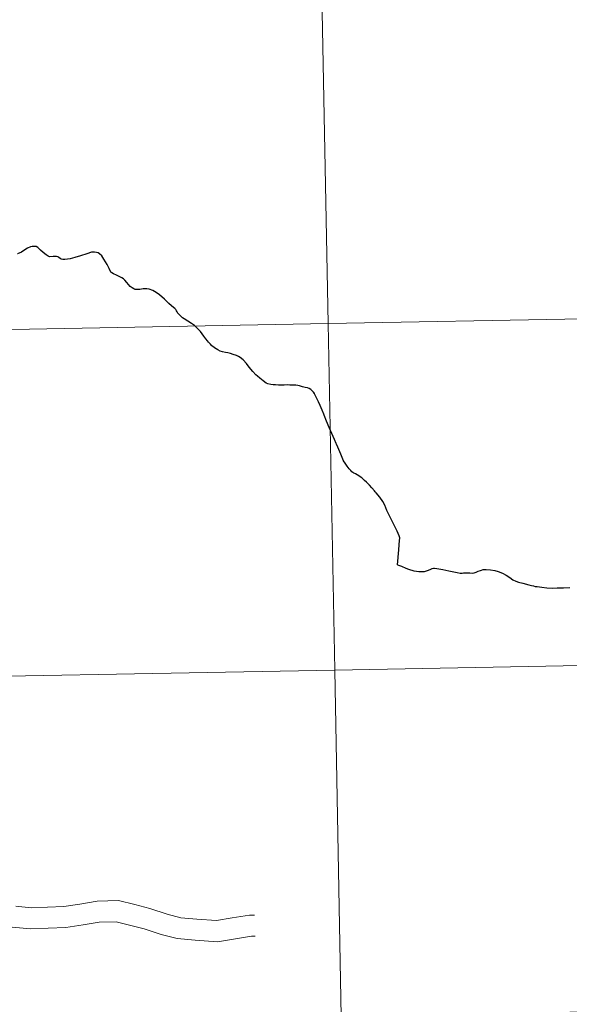
# Model space of a CAD drawing. Units: metres. Extents: x 626441 to 630951, y 766430 to 769483.
# Drawn here: x 627535 to 627580, y 766524 to 766603 of the extents above; entities that cross this region are included whole.
import ezdxf

# ---------------------------------------------------------------- set-up
doc = ezdxf.new("R2010")
doc.units = ezdxf.units.M
doc.header["$MEASUREMENT"] = 0
doc.layers.add('Carátula', color=7, linetype='Continuous', lineweight=0)

msp = doc.modelspace()

# ---------------------------------------------------------------- linework, layer by layer
at = {"layer": 'Carátula', "color": 7, "linetype": 'Continuous', "lineweight": 30, "flags": 128}
for points in [[(627550.137, 766577.368), (627550.007, 766577.557), (627549.884, 766577.745), (627549.725, 766577.922), (627549.582, 766578.063), (627549.393, 766578.226), (627549.141, 766578.407), (627548.854, 766578.592), (627548.574, 766578.763), (627548.425, 766578.858), (627548.288, 766578.983), (627548.156, 766579.121), (627548.09, 766579.199), (627548.059, 766579.237), (627548.006, 766579.338), (627547.958, 766579.425), (627547.886, 766579.52), (627547.819, 766579.596), (627547.715, 766579.688), (627547.54, 766579.823), (627547.317, 766580.005), (627546.968, 766580.357), (627546.592, 766580.703), (627546.316, 766580.906), (627546.051, 766581.055), (627545.761, 766581.15), (627545.564, 766581.182), (627545.4, 766581.189), (627545.276, 766581.181), (627545.007, 766581.144), (627544.843, 766581.125), (627544.753, 766581.125), (627544.625, 766581.146), (627544.514, 766581.188), (627544.37, 766581.274), (627544.228, 766581.385), (627544.081, 766581.538), (627543.964, 766581.704), (627543.803, 766581.881), (627543.675, 766581.993), (627543.553, 766582.064), (627543.391, 766582.163), (627543.135, 766582.281), (627542.881, 766582.388), (627542.76, 766582.464), (627542.676, 766582.54), (627542.631, 766582.587), (627542.523, 766582.821), (627542.375, 766583.152), (627542.11, 766583.583), (627541.932, 766583.834), (627541.752, 766584.015), (627541.641, 766584.075), (627541.51, 766584.108), (627541.366, 766584.126), (627541.238, 766584.129), (627541.12, 766584.125), (627540.736, 766584.012), (627540.217, 766583.85), (627539.768, 766583.701), (627539.404, 766583.596), (627538.981, 766583.546), (627538.8, 766583.551), (627538.678, 766583.565), (627538.589, 766583.617), (627538.486, 766583.705), (627538.413, 766583.758), (627538.294, 766583.778), (627538.026, 766583.781), (627537.75, 766583.771), (627537.641, 766583.805), (627537.475, 766583.922), (627537.237, 766584.122), (627537.006, 766584.301), (627536.79, 766584.513), (627536.655, 766584.585), (627536.472, 766584.605), (627536.354, 766584.593), (627536.217, 766584.557), (627535.981, 766584.462), (627535.757, 766584.326), (627535.477, 766584.149), (627535.163, 766584.003)], [(627565.698, 766558.994), (627565.8, 766560.198), (627565.869, 766560.967), (627565.89, 766561.114), (627565.887, 766561.168), (627565.837, 766561.313), (627565.669, 766561.686), (627565.507, 766562.007), (627565.403, 766562.233), (627565.151, 766562.762), (627564.856, 766563.369), (627564.684, 766563.776), (627564.522, 766564.083), (627564.274, 766564.424), (627563.981, 766564.772), (627563.911, 766564.859), (627563.852, 766564.932), (627563.639, 766565.194), (627563.447, 766565.395), (627563.211, 766565.632), (627563.058, 766565.765), (627562.914, 766565.901), (627562.826, 766565.987), (627562.708, 766566.079), (627562.595, 766566.157), (627562.461, 766566.234), (627562.334, 766566.296), (627562.203, 766566.357), (627562.047, 766566.46), (627561.955, 766566.567), (627561.814, 766566.718), (627561.652, 766566.927), (627561.493, 766567.172), (627561.376, 766567.346), (627561.307, 766567.479), (627561.142, 766567.878), (627560.905, 766568.457), (627560.807, 766568.691), (627560.788, 766568.737), (627560.647, 766569.074), (627560.436, 766569.559), (627560.223, 766570.039), (627560.006, 766570.541), (627559.804, 766571.039), (627559.773, 766571.112), (627559.639, 766571.434), (627559.498, 766571.797), (627559.356, 766572.109), (627559.152, 766572.523), (627559.044, 766572.741), (627559.023, 766572.786), (627559.009, 766572.804), (627558.951, 766572.885), (627558.88, 766572.97), (627558.796, 766573.044), (627558.733, 766573.095), (627558.604, 766573.177), (627558.469, 766573.224), (627558.296, 766573.265), (627558.063, 766573.318), (627557.84, 766573.38), (627557.683, 766573.411), (627557.522, 766573.44), (627557.332, 766573.453), (627557.06, 766573.45), (627556.856, 766573.456), (627556.586, 766573.445), (627556.37, 766573.443), (627556.134, 766573.442), (627555.904, 766573.454), (627555.704, 766573.47), (627555.515, 766573.496), (627555.294, 766573.552), (627555.155, 766573.614), (627554.905, 766573.783), (627554.647, 766573.998), (627554.452, 766574.171), (627554.322, 766574.28), (627554.085, 766574.532), (627553.792, 766574.896), (627553.567, 766575.184), (627553.297, 766575.485), (627553.068, 766575.655), (627552.936, 766575.756), (627552.775, 766575.827), (627552.491, 766575.92), (627552.291, 766575.988), (627552.066, 766576.038), (627551.886, 766576.074), (627551.631, 766576.124), (627551.452, 766576.182), (627551.27, 766576.275), (627551.132, 766576.356), (627551.082, 766576.387), (627550.865, 766576.555), (627550.791, 766576.616), (627550.675, 766576.736), (627550.522, 766576.893), (627550.438, 766576.997), (627550.301, 766577.155), (627550.137, 766577.368)], [(627565.698, 766558.994), (627566.034, 766558.88), (627566.367, 766558.728), (627566.583, 766558.638), (627567.018, 766558.507), (627567.218, 766558.468), (627567.423, 766558.448), (627567.655, 766558.457), (627567.881, 766558.467), (627568.115, 766558.531), (627568.33, 766558.615), (627568.489, 766558.684), (627568.586, 766558.716), (627568.672, 766558.726), (627568.872, 766558.704), (627569.348, 766558.605), (627569.832, 766558.504), (627570.232, 766558.433), (627570.499, 766558.378), (627570.744, 766558.319), (627570.828, 766558.31), (627570.914, 766558.318), (627571.016, 766558.338), (627571.153, 766558.353), (627571.297, 766558.351), (627571.508, 766558.339), (627571.698, 766558.323), (627571.852, 766558.346), (627572.03, 766558.413), (627572.187, 766558.48), (627572.364, 766558.545), (627572.453, 766558.573), (627572.587, 766558.602), (627572.667, 766558.613), (627572.833, 766558.614), (627573.177, 766558.577), (627573.518, 766558.527), (627573.796, 766558.456), (627574.134, 766558.319), (627574.438, 766558.158), (627574.733, 766557.96), (627574.983, 766557.785), (627575.223, 766557.671), (627575.44, 766557.605), (627575.788, 766557.512), (627576.255, 766557.377), (627576.471, 766557.337), (627576.622, 766557.301), (627576.771, 766557.258), (627576.939, 766557.235), (627577.306, 766557.186), (627577.711, 766557.152), (627578.156, 766557.12), (627578.524, 766557.133), (627579.035, 766557.153), (627579.565, 766557.179)]]:
    msp.add_lwpolyline(points, dxfattribs=at)
at = {"layer": 'Carátula', "color": 7, "linetype": 'Continuous', "lineweight": 0, "flags": 128}
for points in [[(627550.137, 766577.368), (627550.007, 766577.557), (627549.884, 766577.745), (627549.725, 766577.922), (627549.582, 766578.063), (627549.393, 766578.226), (627549.141, 766578.407), (627548.854, 766578.592), (627548.574, 766578.763), (627548.425, 766578.858), (627548.288, 766578.983), (627548.156, 766579.121), (627548.09, 766579.199), (627548.059, 766579.237), (627548.006, 766579.338), (627547.958, 766579.425), (627547.886, 766579.52), (627547.819, 766579.596), (627547.715, 766579.688), (627547.54, 766579.823), (627547.317, 766580.005), (627546.968, 766580.357), (627546.592, 766580.703), (627546.316, 766580.906), (627546.051, 766581.055), (627545.761, 766581.15), (627545.564, 766581.182), (627545.4, 766581.189), (627545.276, 766581.181), (627545.007, 766581.144), (627544.843, 766581.125), (627544.753, 766581.125), (627544.625, 766581.146), (627544.514, 766581.188), (627544.37, 766581.274), (627544.228, 766581.385), (627544.081, 766581.538), (627543.964, 766581.704), (627543.803, 766581.881), (627543.675, 766581.993), (627543.553, 766582.064), (627543.391, 766582.163), (627543.135, 766582.281), (627542.881, 766582.388), (627542.76, 766582.464), (627542.676, 766582.54), (627542.631, 766582.587), (627542.523, 766582.821), (627542.375, 766583.152), (627542.11, 766583.583), (627541.932, 766583.834), (627541.752, 766584.015), (627541.641, 766584.075), (627541.51, 766584.108), (627541.366, 766584.126), (627541.238, 766584.129), (627541.12, 766584.125), (627540.736, 766584.012), (627540.217, 766583.85), (627539.768, 766583.701), (627539.404, 766583.596), (627538.981, 766583.546), (627538.8, 766583.551), (627538.678, 766583.565), (627538.589, 766583.617), (627538.486, 766583.705), (627538.413, 766583.758), (627538.294, 766583.778), (627538.026, 766583.781), (627537.75, 766583.771), (627537.641, 766583.805), (627537.475, 766583.922), (627537.237, 766584.122), (627537.006, 766584.301), (627536.79, 766584.513), (627536.655, 766584.585), (627536.472, 766584.605), (627536.354, 766584.593), (627536.217, 766584.557), (627535.981, 766584.462), (627535.757, 766584.326), (627535.477, 766584.149), (627535.163, 766584.003)], [(627550.137, 766577.368), (627550.007, 766577.557), (627549.884, 766577.745), (627549.725, 766577.922), (627549.582, 766578.063), (627549.393, 766578.226), (627549.141, 766578.407), (627548.854, 766578.592), (627548.574, 766578.763), (627548.425, 766578.858), (627548.288, 766578.983), (627548.156, 766579.121), (627548.09, 766579.199), (627548.059, 766579.237), (627548.006, 766579.338), (627547.958, 766579.425), (627547.886, 766579.52), (627547.819, 766579.596), (627547.715, 766579.688), (627547.54, 766579.823), (627547.317, 766580.005), (627546.968, 766580.357), (627546.592, 766580.703), (627546.316, 766580.906), (627546.051, 766581.055), (627545.761, 766581.15), (627545.564, 766581.182), (627545.4, 766581.189), (627545.276, 766581.181), (627545.007, 766581.144), (627544.843, 766581.125), (627544.753, 766581.125), (627544.625, 766581.146), (627544.514, 766581.188), (627544.37, 766581.274), (627544.228, 766581.385), (627544.081, 766581.538), (627543.964, 766581.704), (627543.803, 766581.881), (627543.675, 766581.993), (627543.553, 766582.064), (627543.391, 766582.163), (627543.135, 766582.281), (627542.881, 766582.388), (627542.76, 766582.464), (627542.676, 766582.54), (627542.631, 766582.587), (627542.523, 766582.821), (627542.375, 766583.152), (627542.11, 766583.583), (627541.932, 766583.834), (627541.752, 766584.015), (627541.641, 766584.075), (627541.51, 766584.108), (627541.366, 766584.126), (627541.238, 766584.129), (627541.12, 766584.125), (627540.736, 766584.012), (627540.217, 766583.85), (627539.768, 766583.701), (627539.404, 766583.596), (627538.981, 766583.546), (627538.8, 766583.551), (627538.678, 766583.565), (627538.589, 766583.617), (627538.486, 766583.705), (627538.413, 766583.758), (627538.294, 766583.778), (627538.026, 766583.781), (627537.75, 766583.771), (627537.641, 766583.805), (627537.475, 766583.922), (627537.237, 766584.122), (627537.006, 766584.301), (627536.79, 766584.513), (627536.655, 766584.585), (627536.472, 766584.605), (627536.354, 766584.593), (627536.217, 766584.557), (627535.981, 766584.462), (627535.757, 766584.326), (627535.477, 766584.149), (627535.163, 766584.003)], [(627550.137, 766577.368), (627550.007, 766577.557), (627549.884, 766577.745), (627549.725, 766577.922), (627549.582, 766578.063), (627549.393, 766578.226), (627549.141, 766578.407), (627548.854, 766578.592), (627548.574, 766578.763), (627548.425, 766578.858), (627548.288, 766578.983), (627548.156, 766579.121), (627548.09, 766579.199), (627548.059, 766579.237), (627548.006, 766579.338), (627547.958, 766579.425), (627547.886, 766579.52), (627547.819, 766579.596), (627547.715, 766579.688), (627547.54, 766579.823), (627547.317, 766580.005), (627546.968, 766580.357), (627546.592, 766580.703), (627546.316, 766580.906), (627546.051, 766581.055), (627545.761, 766581.15), (627545.564, 766581.182), (627545.4, 766581.189), (627545.276, 766581.181), (627545.007, 766581.144), (627544.843, 766581.125), (627544.753, 766581.125), (627544.625, 766581.146), (627544.514, 766581.188), (627544.37, 766581.274), (627544.228, 766581.385), (627544.081, 766581.538), (627543.964, 766581.704), (627543.803, 766581.881), (627543.675, 766581.993), (627543.553, 766582.064), (627543.391, 766582.163), (627543.135, 766582.281), (627542.881, 766582.388), (627542.76, 766582.464), (627542.676, 766582.54), (627542.631, 766582.587), (627542.523, 766582.821), (627542.375, 766583.152), (627542.11, 766583.583), (627541.932, 766583.834), (627541.752, 766584.015), (627541.641, 766584.075), (627541.51, 766584.108), (627541.366, 766584.126), (627541.238, 766584.129), (627541.12, 766584.125), (627540.736, 766584.012), (627540.217, 766583.85), (627539.768, 766583.701), (627539.404, 766583.596), (627538.981, 766583.546), (627538.8, 766583.551), (627538.678, 766583.565), (627538.589, 766583.617), (627538.486, 766583.705), (627538.413, 766583.758), (627538.294, 766583.778), (627538.026, 766583.781), (627537.75, 766583.771), (627537.641, 766583.805), (627537.475, 766583.922), (627537.237, 766584.122), (627537.006, 766584.301), (627536.79, 766584.513), (627536.655, 766584.585), (627536.472, 766584.605), (627536.354, 766584.593), (627536.217, 766584.557), (627535.981, 766584.462), (627535.757, 766584.326), (627535.477, 766584.149), (627535.163, 766584.003)], [(627565.698, 766558.994), (627565.8, 766560.198), (627565.869, 766560.967), (627565.89, 766561.114), (627565.887, 766561.168), (627565.837, 766561.313), (627565.669, 766561.686), (627565.507, 766562.007), (627565.403, 766562.233), (627565.151, 766562.762), (627564.856, 766563.369), (627564.684, 766563.776), (627564.522, 766564.083), (627564.274, 766564.424), (627563.981, 766564.772), (627563.911, 766564.859), (627563.852, 766564.932), (627563.639, 766565.194), (627563.447, 766565.395), (627563.211, 766565.632), (627563.058, 766565.765), (627562.914, 766565.901), (627562.826, 766565.987), (627562.708, 766566.079), (627562.595, 766566.157), (627562.461, 766566.234), (627562.334, 766566.296), (627562.203, 766566.357), (627562.047, 766566.46), (627561.955, 766566.567), (627561.814, 766566.718), (627561.652, 766566.927), (627561.493, 766567.172), (627561.376, 766567.346), (627561.307, 766567.479), (627561.142, 766567.878), (627560.905, 766568.457), (627560.807, 766568.691), (627560.788, 766568.737), (627560.647, 766569.074), (627560.436, 766569.559), (627560.223, 766570.039), (627560.006, 766570.541), (627559.804, 766571.039), (627559.773, 766571.112), (627559.639, 766571.434), (627559.498, 766571.797), (627559.356, 766572.109), (627559.152, 766572.523), (627559.044, 766572.741), (627559.023, 766572.786), (627559.009, 766572.804), (627558.951, 766572.885), (627558.88, 766572.97), (627558.796, 766573.044), (627558.733, 766573.095), (627558.604, 766573.177), (627558.469, 766573.224), (627558.296, 766573.265), (627558.063, 766573.318), (627557.84, 766573.38), (627557.683, 766573.411), (627557.522, 766573.44), (627557.332, 766573.453), (627557.06, 766573.45), (627556.856, 766573.456), (627556.586, 766573.445), (627556.37, 766573.443), (627556.134, 766573.442), (627555.904, 766573.454), (627555.704, 766573.47), (627555.515, 766573.496), (627555.294, 766573.552), (627555.155, 766573.614), (627554.905, 766573.783), (627554.647, 766573.998), (627554.452, 766574.171), (627554.322, 766574.28), (627554.085, 766574.532), (627553.792, 766574.896), (627553.567, 766575.184), (627553.297, 766575.485), (627553.068, 766575.655), (627552.936, 766575.756), (627552.775, 766575.827), (627552.491, 766575.92), (627552.291, 766575.988), (627552.066, 766576.038), (627551.886, 766576.074), (627551.631, 766576.124), (627551.452, 766576.182), (627551.27, 766576.275), (627551.132, 766576.356), (627551.082, 766576.387), (627550.865, 766576.555), (627550.791, 766576.616), (627550.675, 766576.736), (627550.522, 766576.893), (627550.438, 766576.997), (627550.301, 766577.155), (627550.137, 766577.368)], [(627565.698, 766558.994), (627565.8, 766560.198), (627565.869, 766560.967), (627565.89, 766561.114), (627565.887, 766561.168), (627565.837, 766561.313), (627565.669, 766561.686), (627565.507, 766562.007), (627565.403, 766562.233), (627565.151, 766562.762), (627564.856, 766563.369), (627564.684, 766563.776), (627564.522, 766564.083), (627564.274, 766564.424), (627563.981, 766564.772), (627563.911, 766564.859), (627563.852, 766564.932), (627563.639, 766565.194), (627563.447, 766565.395), (627563.211, 766565.632), (627563.058, 766565.765), (627562.914, 766565.901), (627562.826, 766565.987), (627562.708, 766566.079), (627562.595, 766566.157), (627562.461, 766566.234), (627562.334, 766566.296), (627562.203, 766566.357), (627562.047, 766566.46), (627561.955, 766566.567), (627561.814, 766566.718), (627561.652, 766566.927), (627561.493, 766567.172), (627561.376, 766567.346), (627561.307, 766567.479), (627561.142, 766567.878), (627560.905, 766568.457), (627560.807, 766568.691), (627560.788, 766568.737), (627560.647, 766569.074), (627560.436, 766569.559), (627560.223, 766570.039), (627560.006, 766570.541), (627559.804, 766571.039), (627559.773, 766571.112), (627559.639, 766571.434), (627559.498, 766571.797), (627559.356, 766572.109), (627559.152, 766572.523), (627559.044, 766572.741), (627559.023, 766572.786), (627559.009, 766572.804), (627558.951, 766572.885), (627558.88, 766572.97), (627558.796, 766573.044), (627558.733, 766573.095), (627558.604, 766573.177), (627558.469, 766573.224), (627558.296, 766573.265), (627558.063, 766573.318), (627557.84, 766573.38), (627557.683, 766573.411), (627557.522, 766573.44), (627557.332, 766573.453), (627557.06, 766573.45), (627556.856, 766573.456), (627556.586, 766573.445), (627556.37, 766573.443), (627556.134, 766573.442), (627555.904, 766573.454), (627555.704, 766573.47), (627555.515, 766573.496), (627555.294, 766573.552), (627555.155, 766573.614), (627554.905, 766573.783), (627554.647, 766573.998), (627554.452, 766574.171), (627554.322, 766574.28), (627554.085, 766574.532), (627553.792, 766574.896), (627553.567, 766575.184), (627553.297, 766575.485), (627553.068, 766575.655), (627552.936, 766575.756), (627552.775, 766575.827), (627552.491, 766575.92), (627552.291, 766575.988), (627552.066, 766576.038), (627551.886, 766576.074), (627551.631, 766576.124), (627551.452, 766576.182), (627551.27, 766576.275), (627551.132, 766576.356), (627551.082, 766576.387), (627550.865, 766576.555), (627550.791, 766576.616), (627550.675, 766576.736), (627550.522, 766576.893), (627550.438, 766576.997), (627550.301, 766577.155), (627550.137, 766577.368)], [(627565.698, 766558.994), (627565.8, 766560.198), (627565.869, 766560.967), (627565.89, 766561.114), (627565.887, 766561.168), (627565.837, 766561.313), (627565.669, 766561.686), (627565.507, 766562.007), (627565.403, 766562.233), (627565.151, 766562.762), (627564.856, 766563.369), (627564.684, 766563.776), (627564.522, 766564.083), (627564.274, 766564.424), (627563.981, 766564.772), (627563.911, 766564.859), (627563.852, 766564.932), (627563.639, 766565.194), (627563.447, 766565.395), (627563.211, 766565.632), (627563.058, 766565.765), (627562.914, 766565.901), (627562.826, 766565.987), (627562.708, 766566.079), (627562.595, 766566.157), (627562.461, 766566.234), (627562.334, 766566.296), (627562.203, 766566.357), (627562.047, 766566.46), (627561.955, 766566.567), (627561.814, 766566.718), (627561.652, 766566.927), (627561.493, 766567.172), (627561.376, 766567.346), (627561.307, 766567.479), (627561.142, 766567.878), (627560.905, 766568.457), (627560.807, 766568.691), (627560.788, 766568.737), (627560.647, 766569.074), (627560.436, 766569.559), (627560.223, 766570.039), (627560.006, 766570.541), (627559.804, 766571.039), (627559.773, 766571.112), (627559.639, 766571.434), (627559.498, 766571.797), (627559.356, 766572.109), (627559.152, 766572.523), (627559.044, 766572.741), (627559.023, 766572.786), (627559.009, 766572.804), (627558.951, 766572.885), (627558.88, 766572.97), (627558.796, 766573.044), (627558.733, 766573.095), (627558.604, 766573.177), (627558.469, 766573.224), (627558.296, 766573.265), (627558.063, 766573.318), (627557.84, 766573.38), (627557.683, 766573.411), (627557.522, 766573.44), (627557.332, 766573.453), (627557.06, 766573.45), (627556.856, 766573.456), (627556.586, 766573.445), (627556.37, 766573.443), (627556.134, 766573.442), (627555.904, 766573.454), (627555.704, 766573.47), (627555.515, 766573.496), (627555.294, 766573.552), (627555.155, 766573.614), (627554.905, 766573.783), (627554.647, 766573.998), (627554.452, 766574.171), (627554.322, 766574.28), (627554.085, 766574.532), (627553.792, 766574.896), (627553.567, 766575.184), (627553.297, 766575.485), (627553.068, 766575.655), (627552.936, 766575.756), (627552.775, 766575.827), (627552.491, 766575.92), (627552.291, 766575.988), (627552.066, 766576.038), (627551.886, 766576.074), (627551.631, 766576.124), (627551.452, 766576.182), (627551.27, 766576.275), (627551.132, 766576.356), (627551.082, 766576.387), (627550.865, 766576.555), (627550.791, 766576.616), (627550.675, 766576.736), (627550.522, 766576.893), (627550.438, 766576.997), (627550.301, 766577.155), (627550.137, 766577.368)], [(627565.698, 766558.994), (627566.034, 766558.88), (627566.367, 766558.728), (627566.583, 766558.638), (627567.018, 766558.507), (627567.218, 766558.468), (627567.423, 766558.448), (627567.655, 766558.457), (627567.881, 766558.467), (627568.115, 766558.531), (627568.33, 766558.615), (627568.489, 766558.684), (627568.586, 766558.716), (627568.672, 766558.726), (627568.872, 766558.704), (627569.348, 766558.605), (627569.832, 766558.504), (627570.232, 766558.433), (627570.499, 766558.378), (627570.744, 766558.319), (627570.828, 766558.31), (627570.914, 766558.318), (627571.016, 766558.338), (627571.153, 766558.353), (627571.297, 766558.351), (627571.508, 766558.339), (627571.698, 766558.323), (627571.852, 766558.346), (627572.03, 766558.413), (627572.187, 766558.48), (627572.364, 766558.545), (627572.453, 766558.573), (627572.587, 766558.602), (627572.667, 766558.613), (627572.833, 766558.614), (627573.177, 766558.577), (627573.518, 766558.527), (627573.796, 766558.456), (627574.134, 766558.319), (627574.438, 766558.158), (627574.733, 766557.96), (627574.983, 766557.785), (627575.223, 766557.671), (627575.44, 766557.605), (627575.788, 766557.512), (627576.255, 766557.377), (627576.471, 766557.337), (627576.622, 766557.301), (627576.771, 766557.258), (627576.939, 766557.235), (627577.306, 766557.186), (627577.711, 766557.152), (627578.156, 766557.12), (627578.524, 766557.133), (627579.035, 766557.153), (627579.565, 766557.179)], [(627565.698, 766558.994), (627566.034, 766558.88), (627566.367, 766558.728), (627566.583, 766558.638), (627567.018, 766558.507), (627567.218, 766558.468), (627567.423, 766558.448), (627567.655, 766558.457), (627567.881, 766558.467), (627568.115, 766558.531), (627568.33, 766558.615), (627568.489, 766558.684), (627568.586, 766558.716), (627568.672, 766558.726), (627568.872, 766558.704), (627569.348, 766558.605), (627569.832, 766558.504), (627570.232, 766558.433), (627570.499, 766558.378), (627570.744, 766558.319), (627570.828, 766558.31), (627570.914, 766558.318), (627571.016, 766558.338), (627571.153, 766558.353), (627571.297, 766558.351), (627571.508, 766558.339), (627571.698, 766558.323), (627571.852, 766558.346), (627572.03, 766558.413), (627572.187, 766558.48), (627572.364, 766558.545), (627572.453, 766558.573), (627572.587, 766558.602), (627572.667, 766558.613), (627572.833, 766558.614), (627573.177, 766558.577), (627573.518, 766558.527), (627573.796, 766558.456), (627574.134, 766558.319), (627574.438, 766558.158), (627574.733, 766557.96), (627574.983, 766557.785), (627575.223, 766557.671), (627575.44, 766557.605), (627575.788, 766557.512), (627576.255, 766557.377), (627576.471, 766557.337), (627576.622, 766557.301), (627576.771, 766557.258), (627576.939, 766557.235), (627577.306, 766557.186), (627577.711, 766557.152), (627578.156, 766557.12), (627578.524, 766557.133), (627579.035, 766557.153), (627579.565, 766557.179)], [(627565.698, 766558.994), (627566.034, 766558.88), (627566.367, 766558.728), (627566.583, 766558.638), (627567.018, 766558.507), (627567.218, 766558.468), (627567.423, 766558.448), (627567.655, 766558.457), (627567.881, 766558.467), (627568.115, 766558.531), (627568.33, 766558.615), (627568.489, 766558.684), (627568.586, 766558.716), (627568.672, 766558.726), (627568.872, 766558.704), (627569.348, 766558.605), (627569.832, 766558.504), (627570.232, 766558.433), (627570.499, 766558.378), (627570.744, 766558.319), (627570.828, 766558.31), (627570.914, 766558.318), (627571.016, 766558.338), (627571.153, 766558.353), (627571.297, 766558.351), (627571.508, 766558.339), (627571.698, 766558.323), (627571.852, 766558.346), (627572.03, 766558.413), (627572.187, 766558.48), (627572.364, 766558.545), (627572.453, 766558.573), (627572.587, 766558.602), (627572.667, 766558.613), (627572.833, 766558.614), (627573.177, 766558.577), (627573.518, 766558.527), (627573.796, 766558.456), (627574.134, 766558.319), (627574.438, 766558.158), (627574.733, 766557.96), (627574.983, 766557.785), (627575.223, 766557.671), (627575.44, 766557.605), (627575.788, 766557.512), (627576.255, 766557.377), (627576.471, 766557.337), (627576.622, 766557.301), (627576.771, 766557.258), (627576.939, 766557.235), (627577.306, 766557.186), (627577.711, 766557.152), (627578.156, 766557.12), (627578.524, 766557.133), (627579.035, 766557.153), (627579.565, 766557.179)], [(627535.033, 766531.531), (627536.275, 766531.416), (627537.576, 766531.459), (627538.88, 766531.501), (627540.176, 766531.708), (627541.578, 766531.93), (627543.273, 766531.986), (627544.584, 766531.659), (627545.814, 766531.35), (627547.187, 766530.886), (627548.286, 766530.611), (627549.571, 766530.493), (627551.165, 766530.387), (627552.419, 766530.586), (627553.82, 766530.809), (627554.211, 766530.822)], [(627535.033, 766531.531), (627536.275, 766531.416), (627537.576, 766531.459), (627538.88, 766531.501), (627540.176, 766531.708), (627541.578, 766531.93), (627543.273, 766531.986), (627544.584, 766531.659), (627545.814, 766531.35), (627547.187, 766530.886), (627548.286, 766530.611), (627549.571, 766530.493), (627551.165, 766530.387), (627552.419, 766530.586), (627553.82, 766530.809), (627554.211, 766530.822)], [(627535.033, 766531.531), (627536.275, 766531.416), (627537.576, 766531.459), (627538.88, 766531.501), (627540.176, 766531.708), (627541.578, 766531.93), (627543.273, 766531.986), (627544.584, 766531.659), (627545.814, 766531.35), (627547.187, 766530.886), (627548.286, 766530.611), (627549.571, 766530.493), (627551.165, 766530.387), (627552.419, 766530.586), (627553.82, 766530.809), (627554.211, 766530.822)], [(627535.033, 766531.531), (627536.275, 766531.416), (627537.576, 766531.459), (627538.88, 766531.501), (627540.176, 766531.708), (627541.578, 766531.93), (627543.273, 766531.986), (627544.584, 766531.659), (627545.814, 766531.35), (627547.187, 766530.886), (627548.286, 766530.611), (627549.571, 766530.493), (627551.165, 766530.387), (627552.419, 766530.586), (627553.82, 766530.809), (627554.211, 766530.822)], [(627534.748, 766529.853), (627536.225, 766529.719), (627537.634, 766529.766), (627539.04, 766529.81), (627540.442, 766530.035), (627541.74, 766530.239), (627543.091, 766530.285), (627544.173, 766530.013), (627545.336, 766529.723), (627546.707, 766529.259), (627548, 766528.935), (627549.437, 766528.804), (627551.241, 766528.682), (627552.685, 766528.911), (627553.981, 766529.118), (627554.269, 766529.127)], [(627534.748, 766529.853), (627536.225, 766529.719), (627537.634, 766529.766), (627539.04, 766529.81), (627540.442, 766530.035), (627541.74, 766530.239), (627543.091, 766530.285), (627544.173, 766530.013), (627545.336, 766529.723), (627546.707, 766529.259), (627548, 766528.935), (627549.437, 766528.804), (627551.241, 766528.682), (627552.685, 766528.911), (627553.981, 766529.118), (627554.269, 766529.127)], [(627534.748, 766529.853), (627536.225, 766529.719), (627537.634, 766529.766), (627539.04, 766529.81), (627540.442, 766530.035), (627541.74, 766530.239), (627543.091, 766530.285), (627544.173, 766530.013), (627545.336, 766529.723), (627546.707, 766529.259), (627548, 766528.935), (627549.437, 766528.804), (627551.241, 766528.682), (627552.685, 766528.911), (627553.981, 766529.118), (627554.269, 766529.127)], [(627534.748, 766529.853), (627536.225, 766529.719), (627537.634, 766529.766), (627539.04, 766529.81), (627540.442, 766530.035), (627541.74, 766530.239), (627543.091, 766530.285), (627544.173, 766530.013), (627545.336, 766529.723), (627546.707, 766529.259), (627548, 766528.935), (627549.437, 766528.804), (627551.241, 766528.682), (627552.685, 766528.911), (627553.981, 766529.118), (627554.269, 766529.127)]]:
    msp.add_lwpolyline(points, dxfattribs=at)
at = {"layer": 'Carátula', "color": 7, "linetype": 'Continuous', "lineweight": 0}
for points in [[(626496.792, 766429.58), (630950.996, 766513.572), (630895.002, 769483.054), (626440.798, 769399.063)], [(627600.585, 766607.02), (627559.606, 766606.247), (627560.132, 766578.388), (627601.11, 766579.161)], [(627559.606, 766606.247), (627518.628, 766605.475), (627519.153, 766577.616), (627560.132, 766578.388)], [(627601.11, 766579.161), (627560.132, 766578.388), (627560.657, 766550.529), (627601.636, 766551.302)], [(627560.132, 766578.388), (627519.153, 766577.616), (627519.678, 766549.757), (627560.657, 766550.529)], [(627601.636, 766551.302), (627560.657, 766550.529), (627561.182, 766522.67), (627602.161, 766523.443)], [(627560.657, 766550.529), (627519.678, 766549.757), (627520.204, 766521.898), (627561.182, 766522.67)]]:
    msp.add_3dface(points, dxfattribs=at)

doc.saveas('drawing.dxf')
